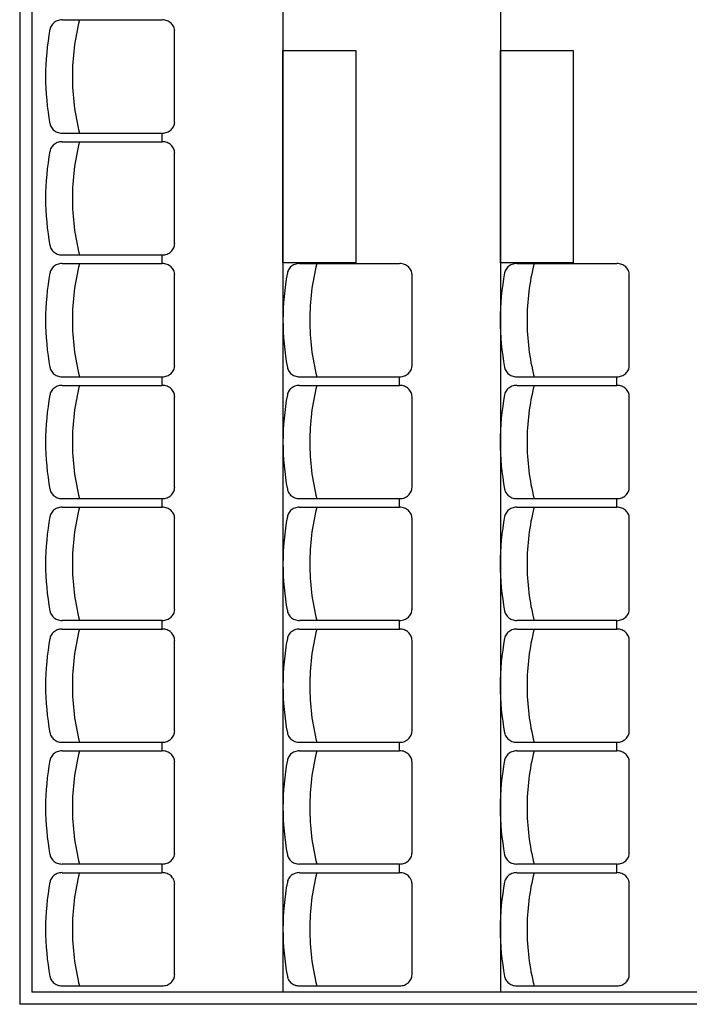
# Model space of a CAD drawing. Units: inches. Extents: x -3540 to 5250, y -1167 to 1842.
# Drawn here: x -1122 to -846, y -461 to -55 of the extents above; entities that cross this region are included whole.
import ezdxf

# ---------------------------------------------------------------- set-up
doc = ezdxf.new("R2010")
doc.units = ezdxf.units.IN
doc.header["$MEASUREMENT"] = 0
doc.layers.add('MOBILIER', color=14, linetype='Continuous')
doc.layers.add('TRAIT-VU', color=7, linetype='Continuous')

msp = doc.modelspace()

# ---------------------------------------------------------------- linework, layer by layer
at = {"layer": 'MOBILIER', "color": 14, "linetype": 'Continuous'}
for p, q in [((-1104.32, -54.88), (-1063.02, -54.88)), ((-1104.32, -54.88), (-1063.02, -54.88)), ((-1057.92, -96.88), (-1057.92, -59.48)), ((-1104.32, -101.48), (-1063.02, -101.48)), ((-1104.32, -105.08), (-1063.02, -105.08)), ((-1063.22, -101.48), (-1063.22, -104.88)), ((-1057.92, -147.08), (-1057.92, -109.68)), ((-1104.32, -151.68), (-1063.02, -151.68)), ((-1063.22, -151.68), (-1063.22, -155.08)), ((-1104.32, -155.28), (-1063.02, -155.28)), ((-1006.43, -155.28), (-965.13, -155.28)), ((-916.83, -155.28), (-875.53, -155.28)), ((-1057.92, -197.28), (-1057.92, -159.88)), ((-960.03, -197.28), (-960.03, -159.88)), ((-870.43, -197.28), (-870.43, -159.88)), ((-1104.32, -201.88), (-1063.02, -201.88)), ((-1063.22, -201.88), (-1063.22, -205.28)), ((-1006.43, -201.88), (-965.13, -201.88)), ((-965.33, -201.88), (-965.33, -205.28)), ((-916.83, -201.88), (-875.53, -201.88)), ((-875.73, -201.88), (-875.73, -205.28)), ((-1104.32, -205.48), (-1063.02, -205.48)), ((-1104.32, -205.48), (-1063.02, -205.48)), ((-1006.43, -205.48), (-965.13, -205.48)), ((-1006.43, -205.48), (-965.13, -205.48)), ((-916.83, -205.48), (-875.53, -205.48)), ((-916.83, -205.48), (-875.53, -205.48)), ((-1057.92, -247.48), (-1057.92, -210.08)), ((-960.03, -247.48), (-960.03, -210.08)), ((-870.43, -247.48), (-870.43, -210.08)), ((-1104.32, -252.08), (-1063.02, -252.08)), ((-1063.22, -252.08), (-1063.22, -255.48)), ((-1006.43, -252.08), (-965.13, -252.08)), ((-965.33, -252.08), (-965.33, -255.48)), ((-916.83, -252.08), (-875.53, -252.08)), ((-875.73, -252.08), (-875.73, -255.48)), ((-1104.32, -255.68), (-1063.02, -255.68)), ((-1006.43, -255.68), (-965.13, -255.68)), ((-916.83, -255.68), (-875.53, -255.68)), ((-1057.92, -297.68), (-1057.92, -260.28)), ((-960.03, -297.68), (-960.03, -260.28)), ((-870.43, -297.68), (-870.43, -260.28)), ((-1104.32, -302.28), (-1063.02, -302.28)), ((-1063.22, -302.28), (-1063.22, -305.68)), ((-1006.43, -302.28), (-965.13, -302.28)), ((-965.33, -302.28), (-965.33, -305.68)), ((-916.83, -302.28), (-875.53, -302.28)), ((-875.73, -302.28), (-875.73, -305.68)), ((-1104.32, -305.88), (-1063.02, -305.88)), ((-1006.43, -305.88), (-965.13, -305.88)), ((-916.83, -305.88), (-875.53, -305.88)), ((-1057.92, -347.88), (-1057.92, -310.48)), ((-960.03, -347.88), (-960.03, -310.48)), ((-870.43, -347.88), (-870.43, -310.48)), ((-1104.32, -352.48), (-1063.02, -352.48)), ((-1063.22, -352.48), (-1063.22, -355.88)), ((-1006.43, -352.48), (-965.13, -352.48)), ((-965.33, -352.48), (-965.33, -355.88)), ((-916.83, -352.48), (-875.53, -352.48)), ((-875.73, -352.48), (-875.73, -355.88)), ((-1104.32, -356.08), (-1063.02, -356.08)), ((-1104.32, -356.08), (-1063.02, -356.08)), ((-1006.43, -356.08), (-965.13, -356.08)), ((-1006.43, -356.08), (-965.13, -356.08)), ((-916.83, -356.08), (-875.53, -356.08)), ((-916.83, -356.08), (-875.53, -356.08)), ((-1057.92, -398.08), (-1057.92, -360.68)), ((-960.03, -398.08), (-960.03, -360.68)), ((-870.43, -398.08), (-870.43, -360.68)), ((-1104.32, -402.68), (-1063.02, -402.68)), ((-1063.22, -402.68), (-1063.22, -406.08)), ((-1006.43, -402.68), (-965.13, -402.68)), ((-965.33, -402.68), (-965.33, -406.08)), ((-916.83, -402.68), (-875.53, -402.68)), ((-875.73, -402.68), (-875.73, -406.08)), ((-1104.32, -406.28), (-1063.02, -406.28)), ((-1006.43, -406.28), (-965.13, -406.28)), ((-916.83, -406.28), (-875.53, -406.28)), ((-1057.92, -448.28), (-1057.92, -410.88)), ((-960.03, -448.28), (-960.03, -410.88)), ((-870.43, -448.28), (-870.43, -410.88)), ((-1104.32, -452.88), (-1063.02, -452.88)), ((-1006.43, -452.88), (-965.13, -452.88)), ((-916.83, -452.88), (-875.53, -452.88))]:
    msp.add_line(p, q, dxfattribs=at)
for centre, radius, start, end in [((-1104.71, -59.73), 4.75, 133.3913, 145.0133), ((-1104.71, -59.73), 4.75, 133.3913, 145.0133), ((-1104.54, -59.9), 4.99, 122.1404, 133.3927), ((-1104.54, -59.9), 4.99, 122.1404, 133.3927), ((-1104.42, -60.09), 5.21, 111.2223, 122.1506), ((-1104.42, -60.09), 5.21, 111.2223, 122.1506), ((-1104.36, -60.25), 5.38, 100.5457, 111.2369), ((-1104.36, -60.25), 5.38, 100.5457, 111.2369), ((-1104.34, -60.34), 5.48, 89.9928, 100.5595), ((-1104.34, -60.34), 5.48, 89.9928, 100.5595), ((-1004.5, -78.22), 95.59, 165.8608, 179.9841), ((-1062.96, -60.34), 5.48, 79.6247, 90.0094), ((-1062.96, -60.34), 5.48, 79.6247, 90.0094), ((-1062.95, -60.25), 5.39, 69.1327, 79.6356), ((-1062.95, -60.25), 5.39, 69.1327, 79.6356), ((-1062.88, -60.1), 5.22, 58.4173, 69.1458), ((-1062.88, -60.1), 5.22, 58.4173, 69.1458), ((-1062.77, -59.91), 5, 47.3858, 58.4241), ((-1062.77, -59.91), 5, 47.3858, 58.4241), ((-1062.61, -59.74), 4.77, 35.9974, 47.3913), ((-1062.61, -59.74), 4.77, 35.9974, 47.3913), ((-1006.33, -78.2), 104.82, 169.2941, 179.9929), ((-1105.02, -59.54), 4.38, 157.014, 169.2746), ((-1105.02, -59.54), 4.38, 157.014, 169.2746), ((-1104.88, -59.61), 4.54, 145.0184, 156.9981), ((-1104.88, -59.61), 4.54, 145.0184, 156.9981), ((-1062.44, -59.62), 4.56, 24.2491, 35.9922), ((-1062.44, -59.62), 4.56, 24.2491, 35.9922), ((-1062.3, -59.55), 4.4, 12.2159, 24.2411), ((-1062.3, -59.55), 4.4, 12.2159, 24.2411), ((-1062.21, -59.53), 4.31, 0.0107, 12.1941), ((-1062.21, -59.53), 4.31, 0.0107, 12.1941), ((-1006.33, -78.18), 104.82, 180.0071, 190.7059), ((-1004.5, -78.16), 95.59, 180.0159, 194.1392), ((-1062.21, -96.85), 4.31, 347.8059, 359.9893), ((-1105.02, -96.83), 4.38, 190.7254, 202.986), ((-1104.88, -96.77), 4.54, 203.0019, 214.9816), ((-1104.71, -96.65), 4.75, 214.9867, 226.6087), ((-1104.54, -96.48), 4.99, 226.6073, 237.8596), ((-1104.42, -96.29), 5.21, 237.8442, 248.7726), ((-1104.36, -96.13), 5.38, 248.7686, 259.4598), ((-1104.34, -96.03), 5.48, 259.4404, 270.0072), ((-1062.96, -96.03), 5.48, 269.9906, 280.3753), ((-1062.95, -96.12), 5.39, 280.3644, 290.8673), ((-1062.88, -96.28), 5.22, 290.8542, 301.5827), ((-1062.77, -96.47), 5, 301.5711, 312.6094), ((-1062.61, -96.64), 4.77, 312.6128, 324.0066), ((-1062.44, -96.76), 4.56, 324.0078, 335.7509), ((-1062.3, -96.83), 4.4, 335.7589, 347.7841), ((-1104.42, -110.29), 5.21, 111.2223, 122.1506), ((-1104.36, -110.45), 5.38, 100.5457, 111.2369), ((-1104.34, -110.54), 5.48, 89.9928, 100.5595), ((-1004.5, -128.42), 95.59, 165.8608, 179.9841), ((-1062.96, -110.54), 5.48, 79.6247, 90.0094), ((-1062.95, -110.45), 5.39, 69.1327, 79.6356), ((-1062.88, -110.3), 5.22, 58.4173, 69.1458), ((-1006.33, -128.4), 104.82, 169.2941, 179.9929), ((-1105.02, -109.74), 4.38, 157.014, 169.2746), ((-1104.88, -109.81), 4.54, 145.0184, 156.9981), ((-1104.71, -109.93), 4.75, 133.3913, 145.0133), ((-1104.54, -110.1), 4.99, 122.1404, 133.3927), ((-1062.77, -110.11), 5, 47.3858, 58.4241), ((-1062.61, -109.94), 4.77, 35.9974, 47.3913), ((-1062.44, -109.82), 4.56, 24.2491, 35.9922), ((-1062.3, -109.75), 4.4, 12.2159, 24.2411), ((-1062.21, -109.73), 4.31, 0.0107, 12.1941), ((-1006.33, -128.38), 104.82, 180.0071, 190.7059), ((-1004.5, -128.36), 95.59, 180.0159, 194.1392), ((-1105.02, -147.03), 4.38, 190.7254, 202.986), ((-1104.88, -146.97), 4.54, 203.0019, 214.9816), ((-1104.71, -146.85), 4.75, 214.9867, 226.6087), ((-1062.61, -146.84), 4.77, 312.6128, 324.0066), ((-1062.44, -146.96), 4.56, 324.0078, 335.7509), ((-1062.3, -147.03), 4.4, 335.7589, 347.7841), ((-1062.21, -147.05), 4.31, 347.8059, 359.9893), ((-1104.54, -146.68), 4.99, 226.6073, 237.8596), ((-1104.42, -146.49), 5.21, 237.8442, 248.7726), ((-1104.36, -146.33), 5.38, 248.7686, 259.4598), ((-1104.34, -146.23), 5.48, 259.4405, 270.0072), ((-1062.96, -146.23), 5.48, 269.9906, 280.3753), ((-1062.95, -146.32), 5.39, 280.3644, 290.8673), ((-1062.88, -146.48), 5.22, 290.8542, 301.5827), ((-1062.77, -146.67), 5, 301.5711, 312.6094), ((-1105.02, -159.94), 4.38, 157.014, 169.2746), ((-1104.88, -160.01), 4.54, 145.0184, 156.9981), ((-1104.71, -160.13), 4.75, 133.3913, 145.0133), ((-1104.54, -160.3), 4.99, 122.1404, 133.3927), ((-1104.42, -160.49), 5.21, 111.2223, 122.1506), ((-1104.36, -160.65), 5.38, 100.5457, 111.2369), ((-1104.34, -160.74), 5.48, 89.9928, 100.5596), ((-1004.5, -178.62), 95.59, 165.8608, 179.9841), ((-1062.96, -160.74), 5.48, 79.6247, 90.0094), ((-1062.95, -160.65), 5.39, 69.1327, 79.6356), ((-1062.88, -160.5), 5.22, 58.4173, 69.1458), ((-1062.77, -160.31), 5, 47.3858, 58.4241), ((-1062.61, -160.14), 4.77, 35.9974, 47.3913), ((-1062.44, -160.02), 4.56, 24.2491, 35.9922), ((-1062.3, -159.95), 4.4, 12.2159, 24.2411), ((-1007.13, -159.94), 4.38, 157.014, 169.2746), ((-1006.99, -160.01), 4.54, 145.0184, 156.9981), ((-1006.82, -160.13), 4.75, 133.3913, 145.0133), ((-1006.65, -160.3), 4.99, 122.1404, 133.3927), ((-1006.53, -160.49), 5.21, 111.2223, 122.1506), ((-1006.47, -160.65), 5.38, 100.5457, 111.2369), ((-1006.45, -160.74), 5.48, 89.9928, 100.5596), ((-906.61, -178.62), 95.59, 165.8608, 179.9841), ((-965.07, -160.74), 5.48, 79.6247, 90.0094), ((-965.05, -160.65), 5.39, 69.1327, 79.6356), ((-964.99, -160.5), 5.22, 58.4173, 69.1458), ((-964.88, -160.31), 5, 47.3858, 58.4241), ((-964.72, -160.14), 4.77, 35.9974, 47.3913), ((-964.55, -160.02), 4.56, 24.2491, 35.9922), ((-964.4, -159.95), 4.4, 12.2159, 24.2411), ((-917.53, -159.94), 4.38, 157.014, 169.2746), ((-917.38, -160.01), 4.54, 145.0184, 156.9981), ((-917.21, -160.13), 4.75, 133.3913, 145.0133), ((-917.05, -160.3), 4.99, 122.1404, 133.3927), ((-916.93, -160.49), 5.21, 111.2223, 122.1506), ((-916.86, -160.65), 5.38, 100.5457, 111.2369), ((-916.85, -160.74), 5.48, 89.9928, 100.5596), ((-817, -178.62), 95.59, 165.8608, 179.9841), ((-875.47, -160.74), 5.48, 79.6247, 90.0094), ((-875.45, -160.65), 5.39, 69.1327, 79.6356), ((-875.39, -160.5), 5.22, 58.4173, 69.1458), ((-875.27, -160.31), 5, 47.3858, 58.4241), ((-875.12, -160.14), 4.77, 35.9974, 47.3913), ((-874.95, -160.02), 4.56, 24.2491, 35.9922), ((-874.8, -159.95), 4.4, 12.2159, 24.2411), ((-1006.33, -178.6), 104.82, 169.2941, 179.9929), ((-1062.21, -159.93), 4.31, 0.0107, 12.1941), ((-908.44, -178.6), 104.82, 169.2941, 179.9929), ((-964.32, -159.93), 4.31, 0.0107, 12.1941), ((-818.83, -178.6), 104.82, 169.2941, 179.9929), ((-874.72, -159.93), 4.31, 0.0107, 12.1941), ((-1006.33, -178.58), 104.82, 180.0071, 190.7059), ((-1004.5, -178.56), 95.59, 180.0159, 194.1392), ((-908.44, -178.58), 104.82, 180.0071, 190.7059), ((-906.61, -178.56), 95.59, 180.0159, 194.1392), ((-818.83, -178.58), 104.82, 180.0071, 190.7059), ((-817, -178.56), 95.59, 180.0159, 194.1392), ((-1105.02, -197.23), 4.38, 190.7254, 202.986), ((-1062.3, -197.23), 4.4, 335.7589, 347.7841), ((-1062.21, -197.25), 4.31, 347.8059, 359.9893), ((-1007.13, -197.23), 4.38, 190.7254, 202.986), ((-964.4, -197.23), 4.4, 335.7589, 347.7841), ((-964.32, -197.25), 4.31, 347.8059, 359.9893), ((-917.53, -197.23), 4.38, 190.7254, 202.986), ((-874.8, -197.23), 4.4, 335.7589, 347.7841), ((-874.72, -197.25), 4.31, 347.8059, 359.9893), ((-1104.88, -197.17), 4.54, 203.0019, 214.9816), ((-1104.71, -197.05), 4.75, 214.9867, 226.6087), ((-1104.54, -196.88), 4.99, 226.6073, 237.8596), ((-1104.42, -196.69), 5.21, 237.8442, 248.7726), ((-1104.36, -196.53), 5.38, 248.7686, 259.4598), ((-1104.34, -196.43), 5.48, 259.4404, 270.0072), ((-1062.96, -196.43), 5.48, 269.9906, 280.3753), ((-1062.95, -196.52), 5.39, 280.3644, 290.8673), ((-1062.88, -196.68), 5.22, 290.8542, 301.5827), ((-1062.77, -196.87), 5, 301.5711, 312.6094), ((-1062.61, -197.04), 4.77, 312.6128, 324.0066), ((-1062.44, -197.16), 4.56, 324.0078, 335.7509), ((-1006.99, -197.17), 4.54, 203.0019, 214.9816), ((-1006.82, -197.05), 4.75, 214.9867, 226.6087), ((-1006.65, -196.88), 4.99, 226.6073, 237.8596), ((-1006.53, -196.69), 5.21, 237.8442, 248.7726), ((-1006.47, -196.53), 5.38, 248.7686, 259.4598), ((-1006.45, -196.43), 5.48, 259.4404, 270.0072), ((-965.07, -196.43), 5.48, 269.9906, 280.3753), ((-965.05, -196.52), 5.39, 280.3644, 290.8673), ((-964.99, -196.68), 5.22, 290.8542, 301.5827), ((-964.88, -196.87), 5, 301.5711, 312.6094), ((-964.72, -197.04), 4.77, 312.6128, 324.0066), ((-964.55, -197.16), 4.56, 324.0078, 335.7509), ((-917.38, -197.17), 4.54, 203.0019, 214.9816), ((-917.21, -197.05), 4.75, 214.9867, 226.6087), ((-917.05, -196.88), 4.99, 226.6073, 237.8596), ((-916.93, -196.69), 5.21, 237.8442, 248.7726), ((-916.87, -196.53), 5.38, 248.7686, 259.4598), ((-916.85, -196.43), 5.48, 259.4404, 270.0072), ((-875.47, -196.43), 5.48, 269.9906, 280.3753), ((-875.45, -196.52), 5.39, 280.3644, 290.8673), ((-875.39, -196.68), 5.22, 290.8542, 301.5827), ((-875.27, -196.87), 5, 301.5711, 312.6094), ((-875.12, -197.04), 4.77, 312.6128, 324.0066), ((-874.95, -197.16), 4.56, 324.0078, 335.7509), ((-1104.71, -210.33), 4.75, 133.3913, 145.0133), ((-1104.71, -210.33), 4.75, 133.3913, 145.0133), ((-1104.54, -210.5), 4.99, 122.1404, 133.3927), ((-1104.54, -210.5), 4.99, 122.1404, 133.3927), ((-1104.42, -210.69), 5.21, 111.2223, 122.1506), ((-1104.42, -210.69), 5.21, 111.2223, 122.1506), ((-1104.36, -210.85), 5.38, 100.5457, 111.2369), ((-1104.36, -210.85), 5.38, 100.5457, 111.2369), ((-1104.34, -210.94), 5.48, 89.9928, 100.5595), ((-1104.34, -210.94), 5.48, 89.9928, 100.5595), ((-1004.5, -228.82), 95.59, 165.8608, 179.9841), ((-1062.96, -210.94), 5.48, 79.6247, 90.0094), ((-1062.96, -210.94), 5.48, 79.6247, 90.0094), ((-1062.95, -210.85), 5.39, 69.1327, 79.6356), ((-1062.95, -210.85), 5.39, 69.1327, 79.6356), ((-1062.88, -210.7), 5.22, 58.4173, 69.1458), ((-1062.88, -210.7), 5.22, 58.4173, 69.1458), ((-1062.77, -210.51), 5, 47.3858, 58.4241), ((-1062.77, -210.51), 5, 47.3858, 58.4241), ((-1062.61, -210.34), 4.77, 35.9974, 47.3913), ((-1062.61, -210.34), 4.77, 35.9974, 47.3913), ((-1006.82, -210.33), 4.75, 133.3913, 145.0133), ((-1006.82, -210.33), 4.75, 133.3913, 145.0133), ((-1006.65, -210.5), 4.99, 122.1404, 133.3927), ((-1006.65, -210.5), 4.99, 122.1404, 133.3927), ((-1006.53, -210.69), 5.21, 111.2223, 122.1506), ((-1006.53, -210.69), 5.21, 111.2223, 122.1506), ((-1006.47, -210.85), 5.38, 100.5457, 111.2369), ((-1006.47, -210.85), 5.38, 100.5457, 111.2369), ((-1006.45, -210.94), 5.48, 89.9928, 100.5595), ((-1006.45, -210.94), 5.48, 89.9928, 100.5595), ((-906.61, -228.82), 95.59, 165.8608, 179.9841), ((-965.07, -210.94), 5.48, 79.6247, 90.0094), ((-965.07, -210.94), 5.48, 79.6247, 90.0094), ((-965.05, -210.85), 5.39, 69.1327, 79.6356), ((-965.05, -210.85), 5.39, 69.1327, 79.6356), ((-964.99, -210.7), 5.22, 58.4173, 69.1458), ((-964.99, -210.7), 5.22, 58.4173, 69.1458), ((-964.88, -210.51), 5, 47.3858, 58.4241), ((-964.88, -210.51), 5, 47.3858, 58.4241), ((-964.72, -210.34), 4.77, 35.9974, 47.3913), ((-964.72, -210.34), 4.77, 35.9974, 47.3913), ((-917.21, -210.33), 4.75, 133.3913, 145.0133), ((-917.21, -210.33), 4.75, 133.3913, 145.0133), ((-917.05, -210.5), 4.99, 122.1404, 133.3927), ((-917.05, -210.5), 4.99, 122.1404, 133.3927), ((-916.93, -210.69), 5.21, 111.2223, 122.1506), ((-916.93, -210.69), 5.21, 111.2223, 122.1506), ((-916.86, -210.85), 5.38, 100.5457, 111.2369), ((-916.86, -210.85), 5.38, 100.5457, 111.2369), ((-916.85, -210.94), 5.48, 89.9928, 100.5595), ((-916.85, -210.94), 5.48, 89.9928, 100.5595), ((-817, -228.82), 95.59, 165.8608, 179.9841), ((-875.47, -210.94), 5.48, 79.6247, 90.0094), ((-875.47, -210.94), 5.48, 79.6247, 90.0094), ((-875.45, -210.85), 5.39, 69.1327, 79.6356), ((-875.45, -210.85), 5.39, 69.1327, 79.6356), ((-875.39, -210.7), 5.22, 58.4173, 69.1458), ((-875.39, -210.7), 5.22, 58.4173, 69.1458), ((-875.27, -210.51), 5, 47.3858, 58.4241), ((-875.27, -210.51), 5, 47.3858, 58.4241), ((-875.12, -210.34), 4.77, 35.9974, 47.3913), ((-875.12, -210.34), 4.77, 35.9974, 47.3913), ((-1006.33, -228.8), 104.82, 169.2941, 179.9929), ((-1105.02, -210.14), 4.38, 157.014, 169.2746), ((-1105.02, -210.14), 4.38, 157.014, 169.2746), ((-1104.88, -210.21), 4.54, 145.0184, 156.9981), ((-1104.88, -210.21), 4.54, 145.0184, 156.9981), ((-1062.44, -210.22), 4.56, 24.2491, 35.9922), ((-1062.44, -210.22), 4.56, 24.2491, 35.9922), ((-1062.3, -210.15), 4.4, 12.2159, 24.2411), ((-1062.3, -210.15), 4.4, 12.2159, 24.2411), ((-1062.21, -210.13), 4.31, 0.0107, 12.1941), ((-1062.21, -210.13), 4.31, 0.0107, 12.1941), ((-908.44, -228.8), 104.82, 169.2941, 179.9929), ((-1007.13, -210.14), 4.38, 157.014, 169.2746), ((-1007.13, -210.14), 4.38, 157.014, 169.2746), ((-1006.99, -210.21), 4.54, 145.0184, 156.9981), ((-1006.99, -210.21), 4.54, 145.0184, 156.9981), ((-964.55, -210.22), 4.56, 24.2491, 35.9922), ((-964.55, -210.22), 4.56, 24.2491, 35.9922), ((-964.4, -210.15), 4.4, 12.2159, 24.2411), ((-964.4, -210.15), 4.4, 12.2159, 24.2411), ((-964.32, -210.13), 4.31, 0.0107, 12.1941), ((-964.32, -210.13), 4.31, 0.0107, 12.1941), ((-818.83, -228.8), 104.82, 169.2941, 179.9929), ((-917.53, -210.14), 4.38, 157.014, 169.2746), ((-917.53, -210.14), 4.38, 157.014, 169.2746), ((-917.38, -210.21), 4.54, 145.0184, 156.9981), ((-917.38, -210.21), 4.54, 145.0184, 156.9981), ((-874.95, -210.22), 4.56, 24.2491, 35.9922), ((-874.95, -210.22), 4.56, 24.2491, 35.9922), ((-874.8, -210.15), 4.4, 12.2159, 24.2411), ((-874.8, -210.15), 4.4, 12.2159, 24.2411), ((-874.72, -210.13), 4.31, 0.0107, 12.1941), ((-874.72, -210.13), 4.31, 0.0107, 12.1941), ((-1006.33, -228.78), 104.82, 180.0071, 190.7059), ((-1004.5, -228.76), 95.59, 180.0159, 194.1392), ((-908.44, -228.78), 104.82, 180.0071, 190.7059), ((-906.61, -228.76), 95.59, 180.0159, 194.1392), ((-818.83, -228.78), 104.82, 180.0071, 190.7059), ((-817, -228.76), 95.59, 180.0159, 194.1392), ((-1062.21, -247.45), 4.31, 347.8059, 359.9893), ((-964.32, -247.45), 4.31, 347.8059, 359.9893), ((-874.72, -247.45), 4.31, 347.8059, 359.9893), ((-1105.02, -247.43), 4.38, 190.7254, 202.986), ((-1104.88, -247.37), 4.54, 203.0019, 214.9816), ((-1104.71, -247.25), 4.75, 214.9867, 226.6087), ((-1104.54, -247.08), 4.99, 226.6073, 237.8596), ((-1104.42, -246.89), 5.21, 237.8442, 248.7726), ((-1062.88, -246.88), 5.22, 290.8542, 301.5827), ((-1062.77, -247.07), 5, 301.5711, 312.6094), ((-1062.61, -247.24), 4.77, 312.6128, 324.0066), ((-1062.44, -247.36), 4.56, 324.0078, 335.7509), ((-1062.3, -247.43), 4.4, 335.7589, 347.7841), ((-1007.13, -247.43), 4.38, 190.7254, 202.986), ((-1006.99, -247.37), 4.54, 203.0019, 214.9816), ((-1006.82, -247.25), 4.75, 214.9867, 226.6087), ((-1006.65, -247.08), 4.99, 226.6073, 237.8596), ((-1006.53, -246.89), 5.21, 237.8442, 248.7726), ((-964.99, -246.88), 5.22, 290.8542, 301.5827), ((-964.88, -247.07), 5, 301.5711, 312.6094), ((-964.72, -247.24), 4.77, 312.6128, 324.0066), ((-964.55, -247.36), 4.56, 324.0078, 335.7509), ((-964.4, -247.43), 4.4, 335.7589, 347.7841), ((-917.53, -247.43), 4.38, 190.7254, 202.986), ((-917.38, -247.37), 4.54, 203.0019, 214.9816), ((-917.21, -247.25), 4.75, 214.9867, 226.6087), ((-917.05, -247.08), 4.99, 226.6073, 237.8596), ((-916.93, -246.89), 5.21, 237.8442, 248.7726), ((-875.39, -246.88), 5.22, 290.8542, 301.5827), ((-875.27, -247.07), 5, 301.5711, 312.6094), ((-875.12, -247.24), 4.77, 312.6128, 324.0066), ((-874.95, -247.36), 4.56, 324.0078, 335.7509), ((-874.8, -247.43), 4.4, 335.7589, 347.7841), ((-1104.36, -246.73), 5.38, 248.7686, 259.4598), ((-1104.34, -246.63), 5.48, 259.4404, 270.0072), ((-1062.96, -246.63), 5.48, 269.9906, 280.3753), ((-1062.95, -246.72), 5.39, 280.3644, 290.8673), ((-1006.47, -246.73), 5.38, 248.7686, 259.4598), ((-1006.45, -246.63), 5.48, 259.4404, 270.0072), ((-965.07, -246.63), 5.48, 269.9906, 280.3753), ((-965.05, -246.72), 5.39, 280.3644, 290.8673), ((-916.87, -246.73), 5.38, 248.7686, 259.4598), ((-916.85, -246.63), 5.48, 259.4404, 270.0072), ((-875.47, -246.63), 5.48, 269.9906, 280.3753), ((-875.45, -246.72), 5.39, 280.3644, 290.8673), ((-1006.33, -279), 104.82, 169.2941, 179.9929), ((-1105.02, -260.34), 4.38, 157.014, 169.2746), ((-1104.88, -260.41), 4.54, 145.0184, 156.9981), ((-1104.71, -260.53), 4.75, 133.3913, 145.0133), ((-1104.54, -260.7), 4.99, 122.1404, 133.3927), ((-1104.42, -260.89), 5.21, 111.2223, 122.1506), ((-1104.36, -261.05), 5.38, 100.5457, 111.2369), ((-1104.34, -261.14), 5.48, 89.9928, 100.5595), ((-1004.5, -279.02), 95.59, 165.8608, 179.9841), ((-1062.96, -261.14), 5.48, 79.6247, 90.0094), ((-1062.95, -261.05), 5.39, 69.1327, 79.6356), ((-1062.88, -260.9), 5.22, 58.4173, 69.1458), ((-1062.77, -260.71), 5, 47.3858, 58.4241), ((-1062.61, -260.54), 4.77, 35.9974, 47.3913), ((-1062.44, -260.42), 4.56, 24.2491, 35.9922), ((-1062.3, -260.35), 4.4, 12.2159, 24.2411), ((-1062.21, -260.33), 4.31, 0.0107, 12.1941), ((-908.44, -279), 104.82, 169.2941, 179.9929), ((-1007.13, -260.34), 4.38, 157.014, 169.2746), ((-1006.99, -260.41), 4.54, 145.0184, 156.9981), ((-1006.82, -260.53), 4.75, 133.3913, 145.0133), ((-1006.65, -260.7), 4.99, 122.1404, 133.3927), ((-1006.53, -260.89), 5.21, 111.2223, 122.1506), ((-1006.47, -261.05), 5.38, 100.5457, 111.2369), ((-1006.45, -261.14), 5.48, 89.9928, 100.5595), ((-906.61, -279.02), 95.59, 165.8608, 179.9841), ((-965.07, -261.14), 5.48, 79.6247, 90.0094), ((-965.05, -261.05), 5.39, 69.1327, 79.6356), ((-964.99, -260.9), 5.22, 58.4173, 69.1458), ((-964.88, -260.71), 5, 47.3858, 58.4241), ((-964.72, -260.54), 4.77, 35.9974, 47.3913), ((-964.55, -260.42), 4.56, 24.2491, 35.9922), ((-964.4, -260.35), 4.4, 12.2159, 24.2411), ((-964.32, -260.33), 4.31, 0.0107, 12.1941), ((-818.83, -279), 104.82, 169.2941, 179.9929), ((-917.53, -260.34), 4.38, 157.014, 169.2746), ((-917.38, -260.41), 4.54, 145.0184, 156.9981), ((-917.21, -260.53), 4.75, 133.3913, 145.0133), ((-917.05, -260.7), 4.99, 122.1404, 133.3927), ((-916.93, -260.89), 5.21, 111.2223, 122.1506), ((-916.86, -261.05), 5.38, 100.5457, 111.2369), ((-916.85, -261.14), 5.48, 89.9928, 100.5595), ((-817, -279.02), 95.59, 165.8608, 179.9841), ((-875.47, -261.14), 5.48, 79.6247, 90.0094), ((-875.45, -261.05), 5.39, 69.1327, 79.6356), ((-875.39, -260.9), 5.22, 58.4173, 69.1458), ((-875.27, -260.71), 5, 47.3858, 58.4241), ((-875.12, -260.54), 4.77, 35.9974, 47.3913), ((-874.95, -260.42), 4.56, 24.2491, 35.9922), ((-874.8, -260.35), 4.4, 12.2159, 24.2411), ((-874.72, -260.33), 4.31, 0.0107, 12.1941), ((-1006.33, -278.98), 104.82, 180.0071, 190.7059), ((-1004.5, -278.96), 95.59, 180.0159, 194.1392), ((-908.44, -278.98), 104.82, 180.0071, 190.7059), ((-906.61, -278.96), 95.59, 180.0159, 194.1392), ((-818.83, -278.98), 104.82, 180.0071, 190.7059), ((-817, -278.96), 95.59, 180.0159, 194.1392), ((-1105.02, -297.63), 4.38, 190.7254, 202.986), ((-1104.88, -297.57), 4.54, 203.0019, 214.9816), ((-1104.71, -297.45), 4.75, 214.9867, 226.6087), ((-1062.61, -297.44), 4.77, 312.6128, 324.0066), ((-1062.44, -297.56), 4.56, 324.0078, 335.7509), ((-1062.3, -297.63), 4.4, 335.7589, 347.7841), ((-1062.21, -297.65), 4.31, 347.8059, 359.9893), ((-1007.13, -297.63), 4.38, 190.7254, 202.986), ((-1006.99, -297.57), 4.54, 203.0019, 214.9816), ((-1006.82, -297.45), 4.75, 214.9867, 226.6087), ((-964.72, -297.44), 4.77, 312.6128, 324.0066), ((-964.55, -297.56), 4.56, 324.0078, 335.7509), ((-964.4, -297.63), 4.4, 335.7589, 347.7841), ((-964.32, -297.65), 4.31, 347.8059, 359.9893), ((-917.53, -297.63), 4.38, 190.7254, 202.986), ((-917.38, -297.57), 4.54, 203.0019, 214.9816), ((-917.21, -297.45), 4.75, 214.9867, 226.6087), ((-875.12, -297.44), 4.77, 312.6128, 324.0066), ((-874.95, -297.56), 4.56, 324.0078, 335.7509), ((-874.8, -297.63), 4.4, 335.7589, 347.7841), ((-874.72, -297.65), 4.31, 347.8059, 359.9893), ((-1104.54, -297.28), 4.99, 226.6073, 237.8596), ((-1104.42, -297.09), 5.21, 237.8442, 248.7726), ((-1104.36, -296.93), 5.38, 248.7686, 259.4598), ((-1104.34, -296.83), 5.48, 259.4405, 270.0072), ((-1062.96, -296.83), 5.48, 269.9906, 280.3753), ((-1062.95, -296.92), 5.39, 280.3644, 290.8673), ((-1062.88, -297.08), 5.22, 290.8542, 301.5827), ((-1062.77, -297.27), 5, 301.5711, 312.6094), ((-1006.65, -297.28), 4.99, 226.6073, 237.8596), ((-1006.53, -297.09), 5.21, 237.8442, 248.7726), ((-1006.47, -296.93), 5.38, 248.7686, 259.4598), ((-1006.45, -296.83), 5.48, 259.4405, 270.0072), ((-965.07, -296.83), 5.48, 269.9906, 280.3753), ((-965.05, -296.92), 5.39, 280.3644, 290.8673), ((-964.99, -297.08), 5.22, 290.8542, 301.5827), ((-964.88, -297.27), 5, 301.5711, 312.6094), ((-917.05, -297.28), 4.99, 226.6073, 237.8596), ((-916.93, -297.09), 5.21, 237.8442, 248.7726), ((-916.87, -296.93), 5.38, 248.7686, 259.4598), ((-916.85, -296.83), 5.48, 259.4405, 270.0072), ((-875.47, -296.83), 5.48, 269.9906, 280.3753), ((-875.45, -296.92), 5.39, 280.3644, 290.8673), ((-875.39, -297.08), 5.22, 290.8542, 301.5827), ((-875.27, -297.27), 5, 301.5711, 312.6094), ((-1104.88, -310.61), 4.54, 145.0184, 156.9981), ((-1104.71, -310.73), 4.75, 133.3913, 145.0133), ((-1104.54, -310.9), 4.99, 122.1404, 133.3927), ((-1104.42, -311.09), 5.21, 111.2223, 122.1506), ((-1104.36, -311.25), 5.38, 100.5457, 111.2369), ((-1104.34, -311.34), 5.48, 89.9928, 100.5596), ((-1004.5, -329.22), 95.59, 165.8608, 179.9841), ((-1062.96, -311.34), 5.48, 79.6247, 90.0094), ((-1062.95, -311.25), 5.39, 69.1327, 79.6356), ((-1062.88, -311.1), 5.22, 58.4173, 69.1458), ((-1062.77, -310.91), 5, 47.3858, 58.4241), ((-1062.61, -310.74), 4.77, 35.9974, 47.3913), ((-1062.44, -310.62), 4.56, 24.2491, 35.9922), ((-1006.99, -310.61), 4.54, 145.0184, 156.9981), ((-1006.82, -310.73), 4.75, 133.3913, 145.0133), ((-1006.65, -310.9), 4.99, 122.1404, 133.3927), ((-1006.53, -311.09), 5.21, 111.2223, 122.1506), ((-1006.47, -311.25), 5.38, 100.5457, 111.2369), ((-1006.45, -311.34), 5.48, 89.9928, 100.5596), ((-906.61, -329.22), 95.59, 165.8608, 179.9841), ((-965.07, -311.34), 5.48, 79.6247, 90.0094), ((-965.05, -311.25), 5.39, 69.1327, 79.6356), ((-964.99, -311.1), 5.22, 58.4173, 69.1458), ((-964.88, -310.91), 5, 47.3858, 58.4241), ((-964.72, -310.74), 4.77, 35.9974, 47.3913), ((-964.55, -310.62), 4.56, 24.2491, 35.9922), ((-917.38, -310.61), 4.54, 145.0184, 156.9981), ((-917.21, -310.73), 4.75, 133.3913, 145.0133), ((-917.05, -310.9), 4.99, 122.1404, 133.3927), ((-916.93, -311.09), 5.21, 111.2223, 122.1506), ((-916.86, -311.25), 5.38, 100.5457, 111.2369), ((-916.85, -311.34), 5.48, 89.9928, 100.5596), ((-817, -329.22), 95.59, 165.8608, 179.9841), ((-875.47, -311.34), 5.48, 79.6247, 90.0094), ((-875.45, -311.25), 5.39, 69.1327, 79.6356), ((-875.39, -311.1), 5.22, 58.4173, 69.1458), ((-875.27, -310.91), 5, 47.3858, 58.4241), ((-875.12, -310.74), 4.77, 35.9974, 47.3913), ((-874.95, -310.62), 4.56, 24.2491, 35.9922), ((-1006.33, -329.2), 104.82, 169.2941, 179.9929), ((-1105.02, -310.54), 4.38, 157.014, 169.2746), ((-1062.3, -310.55), 4.4, 12.2159, 24.2411), ((-1062.21, -310.53), 4.31, 0.0107, 12.1941), ((-908.44, -329.2), 104.82, 169.2941, 179.9929), ((-1007.13, -310.54), 4.38, 157.014, 169.2746), ((-964.4, -310.55), 4.4, 12.2159, 24.2411), ((-964.32, -310.53), 4.31, 0.0107, 12.1941), ((-818.83, -329.2), 104.82, 169.2941, 179.9929), ((-917.53, -310.54), 4.38, 157.014, 169.2746), ((-874.8, -310.55), 4.4, 12.2159, 24.2411), ((-874.72, -310.53), 4.31, 0.0107, 12.1941), ((-1006.33, -329.18), 104.82, 180.0071, 190.7059), ((-1004.5, -329.16), 95.59, 180.0159, 194.1392), ((-908.44, -329.18), 104.82, 180.0071, 190.7059), ((-906.61, -329.16), 95.59, 180.0159, 194.1392), ((-818.83, -329.18), 104.82, 180.0071, 190.7059), ((-817, -329.16), 95.59, 180.0159, 194.1392), ((-1105.02, -347.83), 4.38, 190.7254, 202.986), ((-1062.3, -347.83), 4.4, 335.7589, 347.7841), ((-1062.21, -347.85), 4.31, 347.8059, 359.9893), ((-1007.13, -347.83), 4.38, 190.7254, 202.986), ((-964.4, -347.83), 4.4, 335.7589, 347.7841), ((-964.32, -347.85), 4.31, 347.8059, 359.9893), ((-917.53, -347.83), 4.38, 190.7254, 202.986), ((-874.8, -347.83), 4.4, 335.7589, 347.7841), ((-874.72, -347.85), 4.31, 347.8059, 359.9893), ((-1104.88, -347.77), 4.54, 203.0019, 214.9816), ((-1104.71, -347.65), 4.75, 214.9867, 226.6087), ((-1104.54, -347.48), 4.99, 226.6073, 237.8596), ((-1104.42, -347.29), 5.21, 237.8442, 248.7726), ((-1104.36, -347.13), 5.38, 248.7686, 259.4598), ((-1104.34, -347.03), 5.48, 259.4404, 270.0072), ((-1062.96, -347.03), 5.48, 269.9906, 280.3753), ((-1062.95, -347.12), 5.39, 280.3644, 290.8673), ((-1062.88, -347.28), 5.22, 290.8542, 301.5827), ((-1062.77, -347.47), 5, 301.5711, 312.6094), ((-1062.61, -347.64), 4.77, 312.6128, 324.0066), ((-1062.44, -347.76), 4.56, 324.0078, 335.7509), ((-1006.99, -347.77), 4.54, 203.0019, 214.9816), ((-1006.82, -347.65), 4.75, 214.9867, 226.6087), ((-1006.65, -347.48), 4.99, 226.6073, 237.8596), ((-1006.53, -347.29), 5.21, 237.8442, 248.7726), ((-1006.47, -347.13), 5.38, 248.7686, 259.4598), ((-1006.45, -347.03), 5.48, 259.4404, 270.0072), ((-965.07, -347.03), 5.48, 269.9906, 280.3753), ((-965.05, -347.12), 5.39, 280.3644, 290.8673), ((-964.99, -347.28), 5.22, 290.8542, 301.5827), ((-964.88, -347.47), 5, 301.5711, 312.6094), ((-964.72, -347.64), 4.77, 312.6128, 324.0066), ((-964.55, -347.76), 4.56, 324.0078, 335.7509), ((-917.38, -347.77), 4.54, 203.0019, 214.9816), ((-917.21, -347.65), 4.75, 214.9867, 226.6087), ((-917.05, -347.48), 4.99, 226.6073, 237.8596), ((-916.93, -347.29), 5.21, 237.8442, 248.7726), ((-916.87, -347.13), 5.38, 248.7686, 259.4598), ((-916.85, -347.03), 5.48, 259.4404, 270.0072), ((-875.47, -347.03), 5.48, 269.9906, 280.3753), ((-875.45, -347.12), 5.39, 280.3644, 290.8673), ((-875.39, -347.28), 5.22, 290.8542, 301.5827), ((-875.27, -347.47), 5, 301.5711, 312.6094), ((-875.12, -347.64), 4.77, 312.6128, 324.0066), ((-874.95, -347.76), 4.56, 324.0078, 335.7509), ((-1104.54, -361.1), 4.99, 122.1404, 133.3927), ((-1104.54, -361.1), 4.99, 122.1404, 133.3927), ((-1104.42, -361.29), 5.21, 111.2223, 122.1506), ((-1104.42, -361.29), 5.21, 111.2223, 122.1506), ((-1104.36, -361.45), 5.38, 100.5457, 111.2369), ((-1104.36, -361.45), 5.38, 100.5457, 111.2369), ((-1104.34, -361.54), 5.48, 89.9928, 100.5595), ((-1104.34, -361.54), 5.48, 89.9928, 100.5595), ((-1004.5, -379.42), 95.59, 165.8608, 179.9841), ((-1062.96, -361.54), 5.48, 79.6247, 90.0094), ((-1062.96, -361.54), 5.48, 79.6247, 90.0094), ((-1062.95, -361.45), 5.39, 69.1327, 79.6356), ((-1062.95, -361.45), 5.39, 69.1327, 79.6356), ((-1062.88, -361.3), 5.22, 58.4173, 69.1458), ((-1062.88, -361.3), 5.22, 58.4173, 69.1458), ((-1062.77, -361.11), 5, 47.3858, 58.4241), ((-1062.77, -361.11), 5, 47.3858, 58.4241), ((-1006.65, -361.1), 4.99, 122.1404, 133.3927), ((-1006.65, -361.1), 4.99, 122.1404, 133.3927), ((-1006.53, -361.29), 5.21, 111.2223, 122.1506), ((-1006.53, -361.29), 5.21, 111.2223, 122.1506), ((-1006.47, -361.45), 5.38, 100.5457, 111.2369), ((-1006.47, -361.45), 5.38, 100.5457, 111.2369), ((-1006.45, -361.54), 5.48, 89.9928, 100.5595), ((-1006.45, -361.54), 5.48, 89.9928, 100.5595), ((-906.61, -379.42), 95.59, 165.8608, 179.9841), ((-965.07, -361.54), 5.48, 79.6247, 90.0094), ((-965.07, -361.54), 5.48, 79.6247, 90.0094), ((-965.05, -361.45), 5.39, 69.1327, 79.6356), ((-965.05, -361.45), 5.39, 69.1327, 79.6356), ((-964.99, -361.3), 5.22, 58.4173, 69.1458), ((-964.99, -361.3), 5.22, 58.4173, 69.1458), ((-964.88, -361.11), 5, 47.3858, 58.4241), ((-964.88, -361.11), 5, 47.3858, 58.4241), ((-917.05, -361.1), 4.99, 122.1404, 133.3927), ((-917.05, -361.1), 4.99, 122.1404, 133.3927), ((-916.93, -361.29), 5.21, 111.2223, 122.1506), ((-916.93, -361.29), 5.21, 111.2223, 122.1506), ((-916.86, -361.45), 5.38, 100.5457, 111.2369), ((-916.86, -361.45), 5.38, 100.5457, 111.2369), ((-916.85, -361.54), 5.48, 89.9928, 100.5595), ((-916.85, -361.54), 5.48, 89.9928, 100.5595), ((-817, -379.42), 95.59, 165.8608, 179.9841), ((-875.47, -361.54), 5.48, 79.6247, 90.0094), ((-875.47, -361.54), 5.48, 79.6247, 90.0094), ((-875.45, -361.45), 5.39, 69.1327, 79.6356), ((-875.45, -361.45), 5.39, 69.1327, 79.6356), ((-875.39, -361.3), 5.22, 58.4173, 69.1458), ((-875.39, -361.3), 5.22, 58.4173, 69.1458), ((-875.27, -361.11), 5, 47.3858, 58.4241), ((-875.27, -361.11), 5, 47.3858, 58.4241), ((-1006.33, -379.4), 104.82, 169.2941, 179.9929), ((-1105.02, -360.74), 4.38, 157.014, 169.2746), ((-1105.02, -360.74), 4.38, 157.014, 169.2746), ((-1104.88, -360.81), 4.54, 145.0184, 156.9981), ((-1104.88, -360.81), 4.54, 145.0184, 156.9981), ((-1104.71, -360.93), 4.75, 133.3913, 145.0133), ((-1104.71, -360.93), 4.75, 133.3913, 145.0133), ((-1062.61, -360.94), 4.77, 35.9974, 47.3913), ((-1062.61, -360.94), 4.77, 35.9974, 47.3913), ((-1062.44, -360.82), 4.56, 24.2491, 35.9922), ((-1062.44, -360.82), 4.56, 24.2491, 35.9922), ((-1062.3, -360.75), 4.4, 12.2159, 24.2411), ((-1062.3, -360.75), 4.4, 12.2159, 24.2411), ((-1062.21, -360.73), 4.31, 0.0107, 12.1941), ((-1062.21, -360.73), 4.31, 0.0107, 12.1941), ((-908.44, -379.4), 104.82, 169.2941, 179.9929), ((-1007.13, -360.74), 4.38, 157.014, 169.2746), ((-1007.13, -360.74), 4.38, 157.014, 169.2746), ((-1006.99, -360.81), 4.54, 145.0184, 156.9981), ((-1006.99, -360.81), 4.54, 145.0184, 156.9981), ((-1006.82, -360.93), 4.75, 133.3913, 145.0133), ((-1006.82, -360.93), 4.75, 133.3913, 145.0133), ((-964.72, -360.94), 4.77, 35.9974, 47.3913), ((-964.72, -360.94), 4.77, 35.9974, 47.3913), ((-964.55, -360.82), 4.56, 24.2491, 35.9922), ((-964.55, -360.82), 4.56, 24.2491, 35.9922), ((-964.4, -360.75), 4.4, 12.2159, 24.2411), ((-964.4, -360.75), 4.4, 12.2159, 24.2411), ((-964.32, -360.73), 4.31, 0.0107, 12.1941), ((-964.32, -360.73), 4.31, 0.0107, 12.1941), ((-818.83, -379.4), 104.82, 169.2941, 179.9929), ((-917.53, -360.74), 4.38, 157.014, 169.2746), ((-917.53, -360.74), 4.38, 157.014, 169.2746), ((-917.38, -360.81), 4.54, 145.0184, 156.9981), ((-917.38, -360.81), 4.54, 145.0184, 156.9981), ((-917.21, -360.93), 4.75, 133.3913, 145.0133), ((-917.21, -360.93), 4.75, 133.3913, 145.0133), ((-875.12, -360.94), 4.77, 35.9974, 47.3913), ((-875.12, -360.94), 4.77, 35.9974, 47.3913), ((-874.95, -360.82), 4.56, 24.2491, 35.9922), ((-874.95, -360.82), 4.56, 24.2491, 35.9922), ((-874.8, -360.75), 4.4, 12.2159, 24.2411), ((-874.8, -360.75), 4.4, 12.2159, 24.2411), ((-874.72, -360.73), 4.31, 0.0107, 12.1941), ((-874.72, -360.73), 4.31, 0.0107, 12.1941), ((-1006.33, -379.38), 104.82, 180.0071, 190.7059), ((-1004.5, -379.36), 95.59, 180.0159, 194.1392), ((-908.44, -379.38), 104.82, 180.0071, 190.7059), ((-906.61, -379.36), 95.59, 180.0159, 194.1392), ((-818.83, -379.38), 104.82, 180.0071, 190.7059), ((-817, -379.36), 95.59, 180.0159, 194.1392), ((-1105.02, -398.03), 4.38, 190.7254, 202.986), ((-1104.88, -397.97), 4.54, 203.0019, 214.9816), ((-1104.71, -397.85), 4.75, 214.9867, 226.6087), ((-1104.54, -397.68), 4.99, 226.6073, 237.8596), ((-1062.77, -397.67), 5, 301.5711, 312.6094), ((-1062.61, -397.84), 4.77, 312.6128, 324.0066), ((-1062.44, -397.96), 4.56, 324.0078, 335.7509), ((-1062.3, -398.03), 4.4, 335.7589, 347.7841), ((-1062.21, -398.05), 4.31, 347.8059, 359.9893), ((-1007.13, -398.03), 4.38, 190.7254, 202.986), ((-1006.99, -397.97), 4.54, 203.0019, 214.9816), ((-1006.82, -397.85), 4.75, 214.9867, 226.6087), ((-1006.65, -397.68), 4.99, 226.6073, 237.8596), ((-964.88, -397.67), 5, 301.5711, 312.6094), ((-964.72, -397.84), 4.77, 312.6128, 324.0066), ((-964.55, -397.96), 4.56, 324.0078, 335.7509), ((-964.4, -398.03), 4.4, 335.7589, 347.7841), ((-964.32, -398.05), 4.31, 347.8059, 359.9893), ((-917.53, -398.03), 4.38, 190.7254, 202.986), ((-917.38, -397.97), 4.54, 203.0019, 214.9816), ((-917.21, -397.85), 4.75, 214.9867, 226.6087), ((-917.05, -397.68), 4.99, 226.6073, 237.8596), ((-875.27, -397.67), 5, 301.5711, 312.6094), ((-875.12, -397.84), 4.77, 312.6128, 324.0066), ((-874.95, -397.96), 4.56, 324.0078, 335.7509), ((-874.8, -398.03), 4.4, 335.7589, 347.7841), ((-874.72, -398.05), 4.31, 347.8059, 359.9893), ((-1104.42, -397.49), 5.21, 237.8442, 248.7726), ((-1104.36, -397.33), 5.38, 248.7686, 259.4598), ((-1104.34, -397.23), 5.48, 259.4404, 270.0072), ((-1062.96, -397.23), 5.48, 269.9906, 280.3753), ((-1062.95, -397.32), 5.39, 280.3644, 290.8673), ((-1062.88, -397.48), 5.22, 290.8542, 301.5827), ((-1006.53, -397.49), 5.21, 237.8442, 248.7726), ((-1006.47, -397.33), 5.38, 248.7686, 259.4598), ((-1006.45, -397.23), 5.48, 259.4404, 270.0072), ((-965.07, -397.23), 5.48, 269.9906, 280.3753), ((-965.05, -397.32), 5.39, 280.3644, 290.8673), ((-964.99, -397.48), 5.22, 290.8542, 301.5827), ((-916.93, -397.49), 5.21, 237.8442, 248.7726), ((-916.87, -397.33), 5.38, 248.7686, 259.4598), ((-916.85, -397.23), 5.48, 259.4404, 270.0072), ((-875.47, -397.23), 5.48, 269.9906, 280.3753), ((-875.45, -397.32), 5.39, 280.3644, 290.8673), ((-875.39, -397.48), 5.22, 290.8542, 301.5827), ((-1105.02, -410.94), 4.38, 157.014, 169.2746), ((-1104.88, -411.01), 4.54, 145.0184, 156.9981), ((-1104.71, -411.13), 4.75, 133.3913, 145.0133), ((-1104.54, -411.3), 4.99, 122.1404, 133.3927), ((-1104.42, -411.49), 5.21, 111.2223, 122.1506), ((-1104.36, -411.65), 5.38, 100.5457, 111.2369), ((-1104.34, -411.74), 5.48, 89.9928, 100.5596), ((-1004.5, -429.62), 95.59, 165.8608, 179.9841), ((-1062.96, -411.74), 5.48, 79.6247, 90.0094), ((-1062.95, -411.65), 5.39, 69.1327, 79.6356), ((-1062.88, -411.5), 5.22, 58.4173, 69.1458), ((-1062.77, -411.31), 5, 47.3858, 58.4241), ((-1062.61, -411.14), 4.77, 35.9974, 47.3913), ((-1062.44, -411.02), 4.56, 24.2491, 35.9922), ((-1062.3, -410.95), 4.4, 12.2159, 24.2411), ((-1007.13, -410.94), 4.38, 157.014, 169.2746), ((-1006.99, -411.01), 4.54, 145.0184, 156.9981), ((-1006.82, -411.13), 4.75, 133.3913, 145.0133), ((-1006.65, -411.3), 4.99, 122.1404, 133.3927), ((-1006.53, -411.49), 5.21, 111.2223, 122.1506), ((-1006.47, -411.65), 5.38, 100.5457, 111.2369), ((-1006.45, -411.74), 5.48, 89.9928, 100.5596), ((-906.61, -429.62), 95.59, 165.8608, 179.9841), ((-965.07, -411.74), 5.48, 79.6247, 90.0094), ((-965.05, -411.65), 5.39, 69.1327, 79.6356), ((-964.99, -411.5), 5.22, 58.4173, 69.1458), ((-964.88, -411.31), 5, 47.3858, 58.4241), ((-964.72, -411.14), 4.77, 35.9974, 47.3913), ((-964.55, -411.02), 4.56, 24.2491, 35.9922), ((-964.4, -410.95), 4.4, 12.2159, 24.2411), ((-917.53, -410.94), 4.38, 157.014, 169.2746), ((-917.38, -411.01), 4.54, 145.0184, 156.9981), ((-917.21, -411.13), 4.75, 133.3913, 145.0133), ((-917.05, -411.3), 4.99, 122.1404, 133.3927), ((-916.93, -411.49), 5.21, 111.2223, 122.1506), ((-916.86, -411.65), 5.38, 100.5457, 111.2369), ((-916.85, -411.74), 5.48, 89.9928, 100.5596), ((-817, -429.62), 95.59, 165.8608, 179.9841), ((-875.47, -411.74), 5.48, 79.6247, 90.0094), ((-875.45, -411.65), 5.39, 69.1327, 79.6356), ((-875.39, -411.5), 5.22, 58.4173, 69.1458), ((-875.27, -411.31), 5, 47.3858, 58.4241), ((-875.12, -411.14), 4.77, 35.9974, 47.3913), ((-874.95, -411.02), 4.56, 24.2491, 35.9922), ((-874.8, -410.95), 4.4, 12.2159, 24.2411), ((-1006.33, -429.6), 104.82, 169.2941, 179.9929), ((-1062.21, -410.93), 4.31, 0.0107, 12.1941), ((-908.44, -429.6), 104.82, 169.2941, 179.9929), ((-964.32, -410.93), 4.31, 0.0107, 12.1941), ((-818.83, -429.6), 104.82, 169.2941, 179.9929), ((-874.72, -410.93), 4.31, 0.0107, 12.1941), ((-1006.33, -429.58), 104.82, 180.0071, 190.7059), ((-1004.5, -429.56), 95.59, 180.0159, 194.1392), ((-908.44, -429.58), 104.82, 180.0071, 190.7059), ((-906.61, -429.56), 95.59, 180.0159, 194.1392), ((-818.83, -429.58), 104.82, 180.0071, 190.7059), ((-817, -429.56), 95.59, 180.0159, 194.1392), ((-1105.02, -448.23), 4.38, 190.7254, 202.986), ((-1104.88, -448.17), 4.54, 203.0019, 214.9816), ((-1062.44, -448.16), 4.56, 324.0078, 335.7509), ((-1062.3, -448.23), 4.4, 335.7589, 347.7841), ((-1062.21, -448.25), 4.31, 347.8059, 359.9893), ((-1007.13, -448.23), 4.38, 190.7254, 202.986), ((-1006.99, -448.17), 4.54, 203.0019, 214.9816), ((-964.55, -448.16), 4.56, 324.0078, 335.7509), ((-964.4, -448.23), 4.4, 335.7589, 347.7841), ((-964.32, -448.25), 4.31, 347.8059, 359.9893), ((-917.53, -448.23), 4.38, 190.7254, 202.986), ((-917.38, -448.17), 4.54, 203.0019, 214.9816), ((-874.95, -448.16), 4.56, 324.0078, 335.7509), ((-874.8, -448.23), 4.4, 335.7589, 347.7841), ((-874.72, -448.25), 4.31, 347.8059, 359.9893), ((-1104.71, -448.05), 4.75, 214.9867, 226.6087), ((-1104.54, -447.88), 4.99, 226.6073, 237.8596), ((-1104.42, -447.69), 5.21, 237.8442, 248.7726), ((-1104.36, -447.53), 5.38, 248.7686, 259.4598), ((-1104.34, -447.43), 5.48, 259.4405, 270.0072), ((-1062.96, -447.43), 5.48, 269.9906, 280.3753), ((-1062.95, -447.52), 5.39, 280.3644, 290.8673), ((-1062.88, -447.68), 5.22, 290.8542, 301.5827), ((-1062.77, -447.87), 5, 301.5711, 312.6094), ((-1062.61, -448.04), 4.77, 312.6128, 324.0066), ((-1006.82, -448.05), 4.75, 214.9867, 226.6087), ((-1006.65, -447.88), 4.99, 226.6073, 237.8596), ((-1006.53, -447.69), 5.21, 237.8442, 248.7726), ((-1006.47, -447.53), 5.38, 248.7686, 259.4598), ((-1006.45, -447.43), 5.48, 259.4405, 270.0072), ((-965.07, -447.43), 5.48, 269.9906, 280.3753), ((-965.05, -447.52), 5.39, 280.3644, 290.8673), ((-964.99, -447.68), 5.22, 290.8542, 301.5827), ((-964.88, -447.87), 5, 301.5711, 312.6094), ((-964.72, -448.04), 4.77, 312.6128, 324.0066), ((-917.21, -448.05), 4.75, 214.9867, 226.6087), ((-917.05, -447.88), 4.99, 226.6073, 237.8596), ((-916.93, -447.69), 5.21, 237.8442, 248.7726), ((-916.87, -447.53), 5.38, 248.7686, 259.4598), ((-916.85, -447.43), 5.48, 259.4405, 270.0072), ((-875.47, -447.43), 5.48, 269.9906, 280.3753), ((-875.45, -447.52), 5.39, 280.3644, 290.8673), ((-875.39, -447.68), 5.22, 290.8542, 301.5827), ((-875.27, -447.87), 5, 301.5711, 312.6094), ((-875.12, -448.04), 4.77, 312.6128, 324.0066)]:
    msp.add_arc(centre, radius, start, end, dxfattribs=at)
at = {"layer": 'TRAIT-VU', "color": 7, "linetype": 'Continuous'}
for p, q in [((-1121.83, 1056.94), (-1121.83, -460.51)), ((-1116.83, 1051.94), (-1116.83, -455.51)), ((-1013.26, 1051.94), (-1013.26, -455.51)), ((-923.57, 1051.94), (-923.57, -455.51)), ((698.42, -455.51), (-1116.83, -455.51)), ((698.42, -460.51), (-1121.83, -460.51))]:
    msp.add_line(p, q, dxfattribs=at)
for points in [[(-1013.26, -67.41), (-983.26, -67.41), (-983.26, -154.95), (-1013.26, -154.95), (-1013.26, -67.41)], [(-923.57, -67.41), (-893.57, -67.41), (-893.57, -154.95), (-923.57, -154.95), (-923.57, -67.41)]]:
    msp.add_lwpolyline(points, close=True, dxfattribs=at)

doc.saveas('drawing.dxf')
